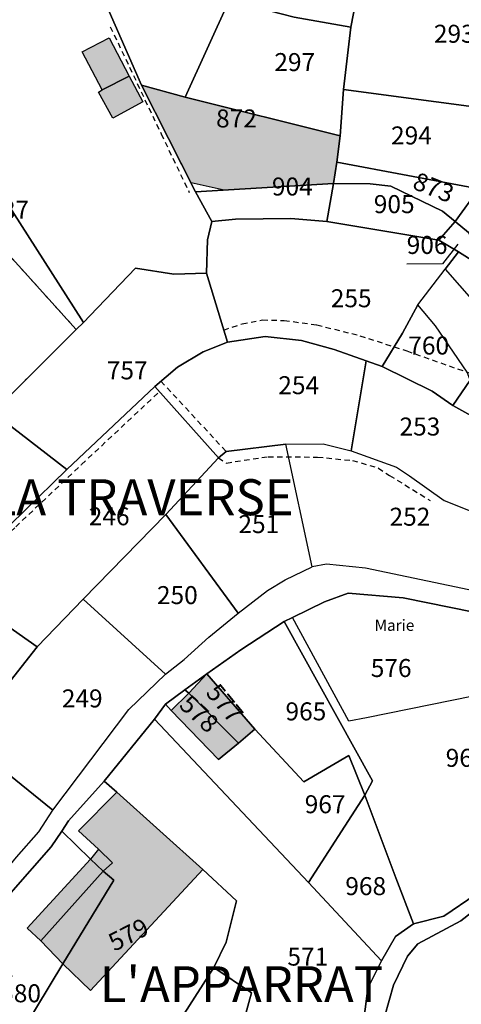
# Model space of a CAD drawing. Units: metres. Extents: x 1030506 to 1037194, y 6331828 to 6337036.
# Drawn here: x 1031352 to 1031402, y 6334542 to 6334652 of the extents above; entities that cross this region are included whole.
import ezdxf
from ezdxf.enums import TextEntityAlignment as Align

# ---------------------------------------------------------------- set-up
doc = ezdxf.new("R2010")
doc.units = ezdxf.units.M
doc.linetypes.add('TOPO1', pattern=[1, 0.6, -0.4])
doc.linetypes.add('TOPO4', pattern=[0.8, 0.5, -0.3])
for name, color, linetype in [('ig_cad_bati_dur', 152, 'CONTINUOUS'), ('ig_cad_bati_dur_hach', 24, 'CONTINUOUS'), ('ig_cad_bati_leger', 215, 'CONTINUOUS'), ('ig_cad_bati_leger_hach', 243, 'CONTINUOUS'), ('ig_cad_detail_lineaire', 252, 'TOPO1'), ('ig_cad_divers_texte', 8, 'CONTINUOUS'), ('ig_cad_fleche_de_rattachement', 3, 'CONTINUOUS'), ('ig_cad_hydro', 140, 'CONTINUOUS'), ('ig_cad_lieudit', 7, 'ByLayer'), ('ig_cad_lieudit_texte', 210, 'CONTINUOUS'), ('ig_cad_parcel', 3, 'CONTINUOUS'), ('ig_cad_parcel_num', 3, 'CONTINUOUS'), ('ig_cad_sfisc', 2, 'TOPO4')]:
    doc.layers.add(name, color=color, linetype=linetype)
doc.styles.add('Times New Roman', font='times.ttf')

msp = doc.modelspace()

# ---------------------------------------------------------------- hatches: boundary and pattern name
at = {"layer": 'ig_cad_bati_dur_hach'}
for points in [[(1031359.43, 6334648.24), (1031362.43, 6334649.79), (1031364.64, 6334645.52), (1031361.64, 6334643.98)], [(1031366.04, 6334644.51), (1031370.89, 6334643.18), (1031388.13, 6334638.87), (1031387.79, 6334635.97), (1031387.4, 6334633.57), (1031375.23, 6334632.84), (1031371.56, 6334633.64)], [(1031378.66, 6334572.9), (1031373.29, 6334579.03), (1031371.31, 6334576.87), (1031376.84, 6334571.34)], [(1031369.32, 6334574.96), (1031374.6, 6334569.51), (1031376.84, 6334571.34), (1031371.31, 6334576.87)], [(1031361.75, 6334557.09), (1031362.96, 6334556.07), (1031357.29, 6334546.79), (1031360.36, 6334543.82), (1031372.85, 6334557.29), (1031363.27, 6334565.87), (1031359, 6334561.58), (1031361.26, 6334559.54), (1031362.79, 6334558.01)], [(1031354.82, 6334549.34), (1031357.29, 6334546.79), (1031362.96, 6334556.07), (1031361.75, 6334557.09)]]:
    msp.add_hatch(color=256, dxfattribs=at).paths.add_polyline_path(points)
at = {"layer": 'ig_cad_bati_leger_hach'}
for points in [[(1031361.26, 6334643.75), (1031361.64, 6334643.98), (1031364.64, 6334645.52), (1031366.19, 6334642.65), (1031362.85, 6334640.83)], [(1031360.35, 6334558.42), (1031361.75, 6334557.09), (1031362.79, 6334558.01), (1031361.26, 6334559.54)], [(1031360.35, 6334558.42), (1031353.3, 6334550.76), (1031354.82, 6334549.34), (1031361.75, 6334557.09)]]:
    msp.add_hatch(color=256, dxfattribs=at).paths.add_polyline_path(points)

# ---------------------------------------------------------------- linework, layer by layer
at = {"layer": 'ig_cad_bati_dur'}
for points in [[(1031359.43, 6334648.24), (1031362.43, 6334649.79), (1031364.64, 6334645.52), (1031361.64, 6334643.98)], [(1031366.04, 6334644.51), (1031370.89, 6334643.18), (1031388.13, 6334638.87), (1031387.79, 6334635.97), (1031387.4, 6334633.57), (1031375.23, 6334632.84), (1031371.56, 6334633.64)], [(1031378.66, 6334572.9), (1031373.29, 6334579.03), (1031371.31, 6334576.87), (1031376.84, 6334571.34)], [(1031369.32, 6334574.96), (1031374.6, 6334569.51), (1031376.84, 6334571.34), (1031371.31, 6334576.87)], [(1031361.75, 6334557.09), (1031362.96, 6334556.07), (1031357.29, 6334546.79), (1031360.36, 6334543.82), (1031372.85, 6334557.29), (1031363.27, 6334565.87), (1031359, 6334561.58), (1031361.26, 6334559.54), (1031362.79, 6334558.01)], [(1031354.82, 6334549.34), (1031357.29, 6334546.79), (1031362.96, 6334556.07), (1031361.75, 6334557.09)]]:
    msp.add_lwpolyline(points, close=True, dxfattribs=at)
at = {"layer": 'ig_cad_bati_leger'}
for points in [[(1031361.26, 6334643.75), (1031361.64, 6334643.98), (1031364.64, 6334645.52), (1031366.19, 6334642.65), (1031362.85, 6334640.83)], [(1031360.35, 6334558.42), (1031361.75, 6334557.09), (1031362.79, 6334558.01), (1031361.26, 6334559.54)], [(1031360.35, 6334558.42), (1031353.3, 6334550.76), (1031354.82, 6334549.34), (1031361.75, 6334557.09)]]:
    msp.add_lwpolyline(points, close=True, dxfattribs=at)
at = {"layer": 'ig_cad_detail_lineaire'}
for points in [[(1031362.56, 6334651.02), (1031368.22, 6334639.09), (1031371.35, 6334632.59)], [(1031375.19, 6334617.28), (1031377.24, 6334617.98), (1031379.51, 6334618.4), (1031381.93, 6334618.35), (1031385.56, 6334617.85), (1031390.35, 6334616.65), (1031395.56, 6334614.95), (1031409.41, 6334610.08)], [(1031368.2, 6334611.59), (1031375.46, 6334603.77)], [(1031334.62, 6334575.65), (1031336.26, 6334580.01), (1031338.48, 6334582.44), (1031352.03, 6334595.39), (1031359.37, 6334602.33), (1031368.02, 6334610.42)], [(1031374.59, 6334603.07), (1031375.48, 6334602.49), (1031380.14, 6334603.19), (1031385.64, 6334603.15), (1031389.51, 6334602.77), (1031392.41, 6334601.93), (1031393.64, 6334601.11), (1031398.16, 6334598.32)]]:
    msp.add_lwpolyline(points, dxfattribs=at)
at = {"layer": 'ig_cad_fleche_de_rattachement'}
msp.add_lwpolyline([(1031401.25, 6334626.84), (1031399.52, 6334624.63), (1031395.55, 6334624.62)], dxfattribs=at)
at = {"layer": 'ig_cad_hydro'}
for points in [[(1031403.29, 6334554.54), (1031399.68, 6334552.1), (1031396.31, 6334551.24), (1031394.32, 6334549.81), (1031392.73, 6334547.13), (1031391.22, 6334544.06), (1031390.62, 6334539.39)], [(1031393.11, 6334541.01), (1031394.09, 6334544.41), (1031395.65, 6334547.62), (1031396.8, 6334549.01), (1031401.59, 6334551.57), (1031404.81, 6334554.08)]]:
    msp.add_lwpolyline(points, dxfattribs=at)
at = {"layer": 'ig_cad_lieudit'}
for points in [[(1031349.05, 6334634.53), (1031359.58, 6334618.13), (1031360.32, 6334618.91), (1031365.37, 6334624.18), (1031369.63, 6334623.5), (1031373.26, 6334623.61), (1031373.39, 6334627.32), (1031373.85, 6334629.35), (1031372.06, 6334632.64), (1031366.04, 6334644.51), (1031361.49, 6334654.86)], [(1031361.49, 6334654.86), (1031366.04, 6334644.51), (1031372.06, 6334632.64), (1031373.85, 6334629.35), (1031373.39, 6334627.32), (1031373.26, 6334623.61), (1031375.6, 6334615.93), (1031379.79, 6334616.55), (1031383.86, 6334616.13), (1031387.49, 6334615.13), (1031391.04, 6334613.84), (1031392.81, 6334613.21), (1031398.39, 6334610.49), (1031400.68, 6334608.89), (1031406.09, 6334605.87)], [(1031406.09, 6334605.87), (1031400.68, 6334608.89), (1031398.39, 6334610.49), (1031392.81, 6334613.21), (1031391.04, 6334613.84), (1031387.49, 6334615.13), (1031383.86, 6334616.13), (1031379.79, 6334616.55), (1031375.6, 6334615.93), (1031373.26, 6334623.61), (1031369.63, 6334623.5), (1031365.37, 6334624.18), (1031360.32, 6334618.91), (1031359.58, 6334618.13), (1031349.05, 6334634.53)], [(1031405.58, 6334585.37), (1031395.16, 6334587.5), (1031389.04, 6334588.01), (1031386.4, 6334587.05), (1031382.85, 6334585.31), (1031381.92, 6334584.87), (1031377.09, 6334581.71), (1031373.29, 6334579.03), (1031370.87, 6334577.25), (1031368.71, 6334575.65), (1031367.48, 6334573.99), (1031361.89, 6334567.11), (1031357.9, 6334562.69), (1031357.18, 6334561.52), (1031355.98, 6334559.79), (1031351.5, 6334554.69), (1031346.81, 6334549.82), (1031351.64, 6334545.41), (1031346.57, 6334540.71)], [(1031351.5, 6334554.69), (1031355.98, 6334559.79), (1031357.18, 6334561.52), (1031357.9, 6334562.69), (1031361.89, 6334567.11), (1031367.48, 6334573.99), (1031368.71, 6334575.65), (1031370.87, 6334577.25), (1031373.29, 6334579.03), (1031377.09, 6334581.71), (1031381.92, 6334584.87), (1031382.85, 6334585.31), (1031386.4, 6334587.05), (1031389.04, 6334588.01), (1031395.16, 6334587.5), (1031405.58, 6334585.37)], [(1031404.81, 6334554.08), (1031401.59, 6334551.57), (1031396.8, 6334549.01), (1031395.65, 6334547.62), (1031394.09, 6334544.41), (1031393.11, 6334541.01), (1031392.43, 6334535.08), (1031392.5, 6334526.05), (1031392.04, 6334519.69), (1031391.14, 6334517.02), (1031388.17, 6334509.57), (1031387.11, 6334506.3), (1031386.59, 6334503.39), (1031388.93, 6334498.69), (1031391.14, 6334492.51), (1031391.14, 6334488.76), (1031390.98, 6334485.01), (1031394.06, 6334480.04), (1031395.05, 6334476.76), (1031395.49, 6334472.01), (1031395.1, 6334470.31), (1031394.16, 6334466.55), (1031393.61, 6334462.36)], [(1031393.11, 6334541.01), (1031394.09, 6334544.41), (1031395.65, 6334547.62), (1031396.8, 6334549.01), (1031401.59, 6334551.57), (1031404.81, 6334554.08)]]:
    msp.add_lwpolyline(points, dxfattribs=at)
at = {"layer": 'ig_cad_parcel'}
for points in [[(1031366.78, 6334661.99), (1031370.46, 6334657.67), (1031373.18, 6334655.51), (1031375.78, 6334653.92), (1031383.04, 6334652.08), (1031389.35, 6334650.96), (1031391.48, 6334662.07), (1031389.97, 6334663.4), (1031384, 6334665.61), (1031381.5, 6334665), (1031374.15, 6334668.1), (1031373.06, 6334668.71), (1031369.53, 6334665.41)], [(1031366.04, 6334644.51), (1031370.89, 6334643.18), (1031375.78, 6334653.92), (1031373.18, 6334655.51), (1031370.46, 6334657.67), (1031366.78, 6334661.99), (1031365.91, 6334661.07), (1031362.76, 6334657.31), (1031361.49, 6334654.86)], [(1031388.5, 6334644.04), (1031409.16, 6334641.28), (1031411.02, 6334641.03), (1031411.51, 6334652.89), (1031407.74, 6334654.12), (1031401.66, 6334656.43), (1031399.41, 6334657.38), (1031396.05, 6334659.05), (1031391.48, 6334662.07), (1031389.35, 6334650.96)], [(1031370.89, 6334643.18), (1031388.13, 6334638.87), (1031388.5, 6334644.04), (1031389.35, 6334650.96), (1031383.04, 6334652.08), (1031375.78, 6334653.92)], [(1031372.06, 6334632.64), (1031387.4, 6334633.57), (1031387.79, 6334635.97), (1031388.13, 6334638.87), (1031370.89, 6334643.18), (1031366.04, 6334644.51)], [(1031388.13, 6334638.87), (1031387.79, 6334635.97), (1031403.58, 6334632.97), (1031406.45, 6334637.13), (1031409.16, 6334641.28), (1031388.5, 6334644.04)], [(1031400.94, 6334629.37), (1031402.44, 6334628.13), (1031403.84, 6334625.66), (1031410.29, 6334633.86), (1031406.45, 6334637.13), (1031403.58, 6334632.97)], [(1031342.49, 6334635.33), (1031358.77, 6334617.35), (1031359.58, 6334618.13), (1031349.05, 6334634.53), (1031344.17, 6334636.73)], [(1031387.4, 6334633.57), (1031391.47, 6334633.55), (1031393.8, 6334633.3), (1031399.52, 6334630.49), (1031400.94, 6334629.37), (1031403.58, 6334632.97), (1031387.79, 6334635.97)], [(1031330.1, 6334612.68), (1031332.29, 6334611.27), (1031344.6, 6334603.21), (1031349.49, 6334608.09), (1031358.77, 6334617.35), (1031342.49, 6334635.33), (1031338.98, 6334632.18), (1031333.33, 6334626.09), (1031331.91, 6334621.83), (1031330.78, 6334615.87)], [(1031373.85, 6334629.35), (1031376.49, 6334629.62), (1031382.66, 6334629.68), (1031386.68, 6334629.34), (1031387.4, 6334633.57), (1031372.06, 6334632.64)], [(1031386.68, 6334629.34), (1031399.12, 6334627.27), (1031400.94, 6334629.37), (1031399.52, 6334630.49), (1031393.8, 6334633.3), (1031391.47, 6334633.55), (1031387.4, 6334633.57)], [(1031373.26, 6334623.61), (1031375.6, 6334615.93), (1031379.79, 6334616.55), (1031383.86, 6334616.13), (1031387.49, 6334615.13), (1031391.04, 6334613.84), (1031392.81, 6334613.21), (1031395.09, 6334616.92), (1031396.81, 6334620.08), (1031399.84, 6334624.06), (1031401.3, 6334625.99), (1031399.12, 6334627.27), (1031386.68, 6334629.34), (1031382.66, 6334629.68), (1031376.49, 6334629.62), (1031373.85, 6334629.35), (1031373.39, 6334627.32)], [(1031399.12, 6334627.27), (1031401.3, 6334625.99), (1031403.13, 6334624.83), (1031403.84, 6334625.66), (1031402.44, 6334628.13), (1031400.94, 6334629.37)], [(1031401.3, 6334625.99), (1031399.84, 6334624.06), (1031406.21, 6334616.77), (1031408.98, 6334618.65), (1031404.57, 6334623.61), (1031403.13, 6334624.83)], [(1031358.77, 6334617.35), (1031349.49, 6334608.09), (1031357.72, 6334601.77), (1031367.51, 6334611.01), (1031370.02, 6334613.15), (1031372.9, 6334614.86), (1031375.6, 6334615.93), (1031373.26, 6334623.61), (1031369.63, 6334623.5), (1031365.37, 6334624.18), (1031360.32, 6334618.91), (1031359.58, 6334618.13)], [(1031396.81, 6334620.08), (1031395.09, 6334616.92), (1031392.81, 6334613.21), (1031398.39, 6334610.49), (1031400.68, 6334608.89), (1031402.61, 6334611.71), (1031402.28, 6334612.61), (1031398.76, 6334617.75)], [(1031375.6, 6334615.93), (1031372.9, 6334614.86), (1031370.02, 6334613.15), (1031367.51, 6334611.01), (1031374.59, 6334603.07), (1031375.46, 6334603.77), (1031382.11, 6334604.57), (1031386.26, 6334604.62), (1031389.37, 6334603.85), (1031391.04, 6334613.84), (1031387.49, 6334615.13), (1031383.86, 6334616.13), (1031379.79, 6334616.55)], [(1031391.04, 6334613.84), (1031389.37, 6334603.85), (1031394.42, 6334602.03), (1031395.86, 6334601.08), (1031399.71, 6334598.32), (1031402.44, 6334597.25), (1031407.5, 6334595.66), (1031411.21, 6334594.94), (1031410.98, 6334598.31), (1031410.86, 6334602.07), (1031409, 6334603.81), (1031406.09, 6334605.87), (1031400.68, 6334608.89), (1031398.39, 6334610.49), (1031392.81, 6334613.21)], [(1031400.68, 6334608.89), (1031406.09, 6334605.87), (1031407.29, 6334607.31), (1031403.97, 6334609.85), (1031402.61, 6334611.71)], [(1031357.72, 6334601.77), (1031348.27, 6334592.57), (1031344.46, 6334589), (1031354.41, 6334582.05), (1031359.53, 6334587.35), (1031368.73, 6334596.77), (1031374.59, 6334603.07), (1031367.51, 6334611.01)], [(1031344.6, 6334603.21), (1031334.46, 6334591.97), (1031337.2, 6334590), (1031342.11, 6334586.68), (1031344.46, 6334589), (1031348.27, 6334592.57), (1031357.72, 6334601.77), (1031349.49, 6334608.09)], [(1031374.59, 6334603.07), (1031368.73, 6334596.77), (1031376.81, 6334585.78), (1031380.04, 6334588.32), (1031382.03, 6334589.51), (1031385.03, 6334590.93), (1031382.11, 6334604.57), (1031375.46, 6334603.77)], [(1031389.37, 6334603.85), (1031394.42, 6334602.03), (1031395.86, 6334601.08), (1031399.71, 6334598.32), (1031402.44, 6334597.25), (1031407.5, 6334595.66), (1031411.21, 6334594.94), (1031411.22, 6334591.79), (1031410.49, 6334586.83), (1031404.78, 6334587.9), (1031390.95, 6334590.81), (1031386.63, 6334591.24), (1031385.03, 6334590.93), (1031382.11, 6334604.57), (1031386.26, 6334604.62)], [(1031368.73, 6334596.77), (1031359.53, 6334587.35), (1031368.7, 6334579), (1031370.77, 6334580.64), (1031373.54, 6334583.12), (1031376.81, 6334585.78)], [(1031342.11, 6334586.68), (1031335.29, 6334580.3), (1031333.46, 6334576.14), (1031334.62, 6334575.65), (1031345.41, 6334570.82), (1031346.33, 6334571.82), (1031354.41, 6334582.05), (1031344.46, 6334589)], [(1031405.34, 6334577.03), (1031391.09, 6334574.14), (1031389.1, 6334573.78), (1031382.85, 6334585.31), (1031386.4, 6334587.05), (1031389.04, 6334588.01), (1031395.16, 6334587.5), (1031405.58, 6334585.37)], [(1031354.41, 6334582.05), (1031346.33, 6334571.82), (1031356.15, 6334563.89), (1031364.62, 6334575.06), (1031368.7, 6334579), (1031359.53, 6334587.35)], [(1031390.91, 6334565.54), (1031391.76, 6334567.14), (1031381.92, 6334584.87), (1031377.09, 6334581.71), (1031373.29, 6334579.03), (1031378.66, 6334572.9), (1031384.11, 6334567.03), (1031389.12, 6334569.94)], [(1031411.6, 6334577.78), (1031405.34, 6334577.03), (1031391.09, 6334574.14), (1031389.1, 6334573.78), (1031382.85, 6334585.31), (1031381.92, 6334584.87), (1031391.76, 6334567.14), (1031390.91, 6334565.54), (1031394.35, 6334556.33), (1031396.31, 6334551.24), (1031399.68, 6334552.1), (1031403.29, 6334554.54), (1031407.56, 6334558.87), (1031411.87, 6334564.25), (1031414.24, 6334568.17), (1031415.05, 6334571.98), (1031415.83, 6334573.83), (1031419.27, 6334576.82), (1031425.09, 6334580.73), (1031428.87, 6334581.78), (1031427.14, 6334582.78), (1031421.91, 6334582.77), (1031415.77, 6334582.53), (1031416.35, 6334578.52)], [(1031376.84, 6334571.34), (1031378.66, 6334572.9), (1031373.29, 6334579.03), (1031370.87, 6334577.25), (1031371.31, 6334576.87)], [(1031368.71, 6334575.65), (1031369.32, 6334574.96), (1031374.6, 6334569.51), (1031376.84, 6334571.34), (1031371.31, 6334576.87), (1031370.87, 6334577.25)], [(1031367.48, 6334573.99), (1031384.63, 6334555.84), (1031390.91, 6334565.54), (1031389.12, 6334569.94), (1031384.11, 6334567.03), (1031378.66, 6334572.9), (1031376.84, 6334571.34), (1031374.6, 6334569.51), (1031369.32, 6334574.96), (1031368.71, 6334575.65)], [(1031361.89, 6334567.11), (1031363.27, 6334565.87), (1031372.85, 6334557.29), (1031376.6, 6334553.79), (1031375.44, 6334549.2), (1031374.1, 6334546.36), (1031378.29, 6334543.56), (1031377.18, 6334539.53), (1031382.15, 6334536.09), (1031378.84, 6334529.73), (1031376.47, 6334526), (1031375.49, 6334525), (1031378.73, 6334522.29), (1031380.07, 6334524.06), (1031382.95, 6334526.58), (1031386.63, 6334529.01), (1031388.99, 6334532.04), (1031390.71, 6334535.29), (1031390.62, 6334539.39), (1031391.22, 6334544.06), (1031392.73, 6334547.13), (1031384.63, 6334555.84), (1031367.48, 6334573.99)], [(1031346.33, 6334571.82), (1031345.41, 6334570.82), (1031341.3, 6334565.73), (1031340.98, 6334565.39), (1031337.33, 6334560.94), (1031337.5, 6334561.13), (1031342.67, 6334557.06), (1031346.45, 6334553.81), (1031347.49, 6334553.01), (1031352.1, 6334558.66), (1031354.6, 6334561.48), (1031356.15, 6334563.89)], [(1031357.18, 6334561.52), (1031360.35, 6334558.42), (1031361.75, 6334557.09), (1031362.96, 6334556.07), (1031357.29, 6334546.79), (1031352.81, 6334539.4), (1031350.25, 6334535.85), (1031346.18, 6334531.2), (1031344.97, 6334530.49), (1031353.33, 6334525.14), (1031353.89, 6334524.44), (1031357.21, 6334526.96), (1031362, 6334530.13), (1031364.63, 6334532.42), (1031367.47, 6334536.05), (1031374.1, 6334546.36), (1031375.44, 6334549.2), (1031376.6, 6334553.79), (1031372.85, 6334557.29), (1031363.27, 6334565.87), (1031361.89, 6334567.11), (1031357.9, 6334562.69)], [(1031384.63, 6334555.84), (1031392.73, 6334547.13), (1031394.32, 6334549.81), (1031396.31, 6334551.24), (1031394.35, 6334556.33), (1031390.91, 6334565.54)], [(1031346.81, 6334549.82), (1031351.64, 6334545.41), (1031346.57, 6334540.71), (1031349.71, 6334537.73), (1031348.95, 6334537.01), (1031348.91, 6334536.66), (1031350.25, 6334535.85), (1031352.81, 6334539.4), (1031357.29, 6334546.79), (1031362.96, 6334556.07), (1031361.75, 6334557.09), (1031360.35, 6334558.42), (1031357.18, 6334561.52), (1031355.98, 6334559.79), (1031351.5, 6334554.69)], [(1031374.1, 6334546.36), (1031367.47, 6334536.05), (1031364.63, 6334532.42), (1031362, 6334530.13), (1031357.21, 6334526.96), (1031353.89, 6334524.44), (1031356.18, 6334521.62), (1031364.07, 6334528.16), (1031368.09, 6334525.61), (1031372.7, 6334531.5), (1031374.3, 6334533.84), (1031377.18, 6334539.53), (1031378.29, 6334543.56)]]:
    msp.add_lwpolyline(points, close=True, dxfattribs=at)
msp.add_lwpolyline([(1031404.81, 6334554.08), (1031401.59, 6334551.57), (1031396.8, 6334549.01), (1031395.65, 6334547.62), (1031394.09, 6334544.41), (1031393.11, 6334541.01), (1031392.43, 6334535.08), (1031392.5, 6334526.05), (1031392.04, 6334519.69), (1031391.14, 6334517.02), (1031388.17, 6334509.57), (1031387.11, 6334506.3), (1031386.59, 6334503.39), (1031388.93, 6334498.69), (1031391.14, 6334492.51), (1031391.14, 6334488.76), (1031395.32, 6334490.5), (1031410.47, 6334497.03)], dxfattribs=at)
at = {"layer": 'ig_cad_sfisc'}
msp.add_lwpolyline([(1031332.29, 6334611.27), (1031344.6, 6334603.21), (1031349.49, 6334608.09), (1031358.77, 6334617.35), (1031342.49, 6334635.33), (1031338.98, 6334632.18), (1031333.33, 6334626.09), (1031331.91, 6334621.83), (1031337.06, 6334619.53), (1031335.11, 6334615.01), (1031333.81, 6334615.2)], close=True, dxfattribs=at)

# ---------------------------------------------------------------- texts
at = {"layer": 'ig_cad_divers_texte', "style": 'Times New Roman'}
msp.add_text('Marie', height=1.25, dxfattribs=at).set_placement((1031391.98, 6334583.43), align=Align.BOTTOM_LEFT)
at = {"layer": 'ig_cad_lieudit_texte', "style": 'Times New Roman'}
for s, p in [('LA TRAVERSE', (1031349.13, 6334595.43)), ("L'APPARRAT", (1031361.39, 6334541.27))]:
    msp.add_text(s, height=4, dxfattribs=at).set_placement(p, align=Align.BOTTOM_LEFT)
at = {"layer": 'ig_cad_parcel_num', "style": 'Times New Roman'}
for s, p in [('293', (1031398.58, 6334648.61)), ('297', (1031380.82, 6334645.46)), ('872', (1031374.33, 6334639.19)), ('294', (1031393.81, 6334637.3)), ('904', (1031380.55, 6334631.62)), ('787', (1031348.96, 6334629.03)), ('905', (1031391.89, 6334629.66)), ('906', (1031395.55, 6334625.12)), ('255', (1031387.1, 6334619.19)), ('760', (1031395.73, 6334613.93)), ('757', (1031362.17, 6334611.17)), ('254', (1031381.26, 6334609.52)), ('253', (1031394.75, 6334604.92)), ('246', (1031360.16, 6334594.94)), ('252', (1031393.64, 6334594.89)), ('251', (1031376.82, 6334594.07)), ('250', (1031367.75, 6334586.17)), ('576', (1031391.55, 6334578.06)), ('249', (1031357.16, 6334574.68)), ('965', (1031382.06, 6334573.24)), ('966', (1031399.89, 6334568.07)), ('967', (1031384.2, 6334562.91)), ('968', (1031388.72, 6334553.8)), ('571', (1031382.27, 6334545.96)), ('580', (1031350.3, 6334541.88))]:
    msp.add_text(s, height=2, dxfattribs=at).set_placement(p, align=Align.BOTTOM_LEFT)
for s, rotation, p in [('873', 338.4, (1031395.84, 6334632.47)), ('577', 309.3, (1031372.61, 6334576.5)), ('578', 317.1, (1031369.68, 6334574.95)), ('579', 27.1, (1031363.3, 6334547.56))]:
    msp.add_text(s, height=2, rotation=rotation, dxfattribs=at).set_placement(p, align=Align.BOTTOM_LEFT)

doc.saveas('drawing.dxf')
